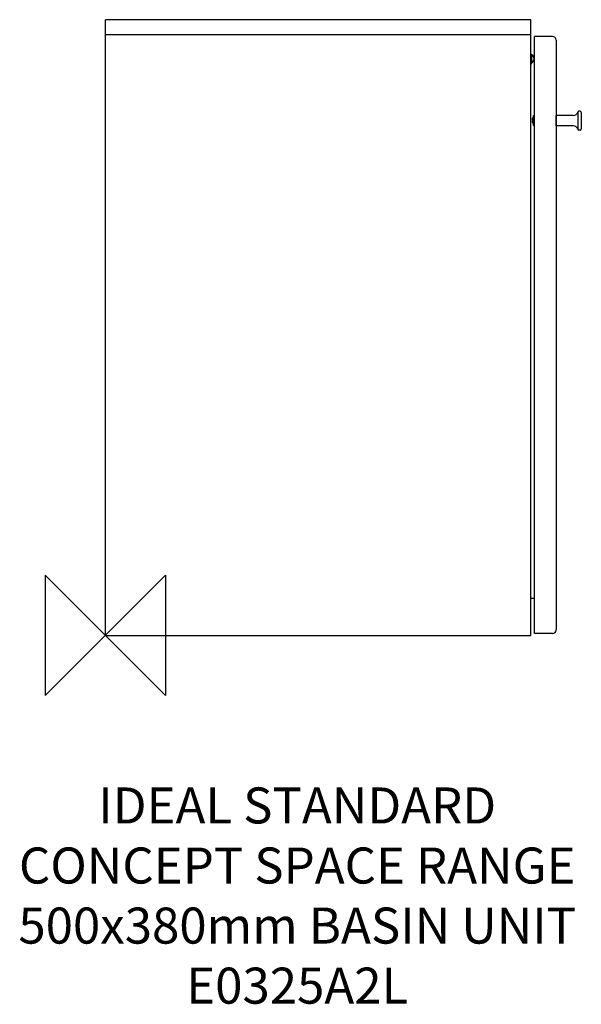
# Model space of a CAD drawing. Units: millimetres. Extents: x -71 to 396, y -307 to 512.
import ezdxf

# ---------------------------------------------------------------- set-up
doc = ezdxf.new("R2010")
doc.units = ezdxf.units.MM
doc.header["$MEASUREMENT"] = 0
doc.layers.add('DETAIL', color=2, linetype='Continuous')
doc.layers.add('Origin', color=6, linetype='Continuous')
doc.layers.add('Text', color=7, linetype='Continuous', lineweight=9)
doc.styles.add('Fastrack', font='simplex.shx')

# ---------------------------------------------------------------- blocks, each defined once
blk = doc.blocks.new('ZPO')
at = {"layer": 'Origin'}
blk.add_lwpolyline([(-50, 50), (-50, -50), (50, 50), (50, -50)], close=True, dxfattribs=at)

msp = doc.modelspace()

# ---------------------------------------------------------------- linework, layer by layer
at = {"layer": 'DETAIL'}
for p, q in [((0, 0), (0, 512.5)), ((354, 512.5), (0, 512.5)), ((354, 0), (354, 512.5)), ((354, 500), (0, 500)), ((357.1, 1.5), (357.1, 498.5)), ((372.1, 498.5), (357.1, 498.5)), ((375.1, 495.5), (375.1, 4.5)), ((354, 483.87), (354.9, 483.87)), ((354.9, 476.13), (354.9, 483.87)), ((354, 476.13), (354.9, 476.13)), ((393.1, 435.35), (393.1, 421.65)), ((395.1, 436.35), (394.1, 436.35)), ((396.1, 435.35), (396.1, 421.65)), ((355.24, 429), (356.2, 429)), ((356.2, 428), (355.24, 428)), ((355.44, 430.2), (356.2, 431.85)), ((355.44, 430.2), (355.46, 430.2)), ((355.46, 426.8), (355.44, 426.8)), ((355.44, 426.8), (356.2, 425.15)), ((356.2, 432.5), (356.2, 424.5)), ((356.4, 424.3), (356.4, 432.7)), ((356.4, 432.7), (357.1, 432.7)), ((375.3, 424.15), (375.3, 432.85)), ((389.33, 432.85), (375.3, 432.85)), ((356.4, 424.3), (357.1, 424.3)), ((389.33, 424.15), (375.3, 424.15)), ((395.1, 420.65), (394.1, 420.65)), ((357.1, 30.7), (354, 30.7)), ((0, 0), (354, 0)), ((372.1, 1.5), (357.1, 1.5))]:
    msp.add_line(p, q, dxfattribs=at)
for centre, radius, start, end in [((372.1, 495.5), 3, 0, 90), ((352.97, 480), 3.78, 300.70027, 59.29973), ((389.33, 436.85), 4, 270, 342.5424), ((389.33, 436.85), 4, 338.45217, 342.54574), ((394.1, 435.35), 1, 90, 180), ((395.1, 435.35), 1, 0, 90), ((361.31, 428.5), 6.09, 163.79283, 175.2912), ((361.31, 428.5), 6.09, 184.7088, 196.20717), ((356.4, 432.5), 0.2, 90, 180), ((356.4, 424.5), 0.2, 180, 270), ((389.33, 420.15), 4, 17.45426, 89.99176), ((389.33, 420.15), 4, 17.4576, 21.55277), ((394.1, 421.65), 1, 180, 270), ((395.1, 421.65), 1, 270, 360), ((372.1, 4.5), 3, 270, 0)]:
    msp.add_arc(centre, radius, start, end, dxfattribs=at)

# ---------------------------------------------------------------- block references
at = {"layer": 'Origin'}
msp.add_blockref('ZPO', (0, 0), dxfattribs=at)

# ---------------------------------------------------------------- texts
at = {"layer": 'Text', "insert": (159.68, -126.6), "char_height": 30, "width": 2237.2895, "attachment_point": 2, "style": 'Fastrack'}
msp.add_mtext('IDEAL STANDARD\\PCONCEPT SPACE RANGE\\P500x380mm BASIN UNIT\\PE0325A2L', dxfattribs=at)

doc.saveas('drawing.dxf')
